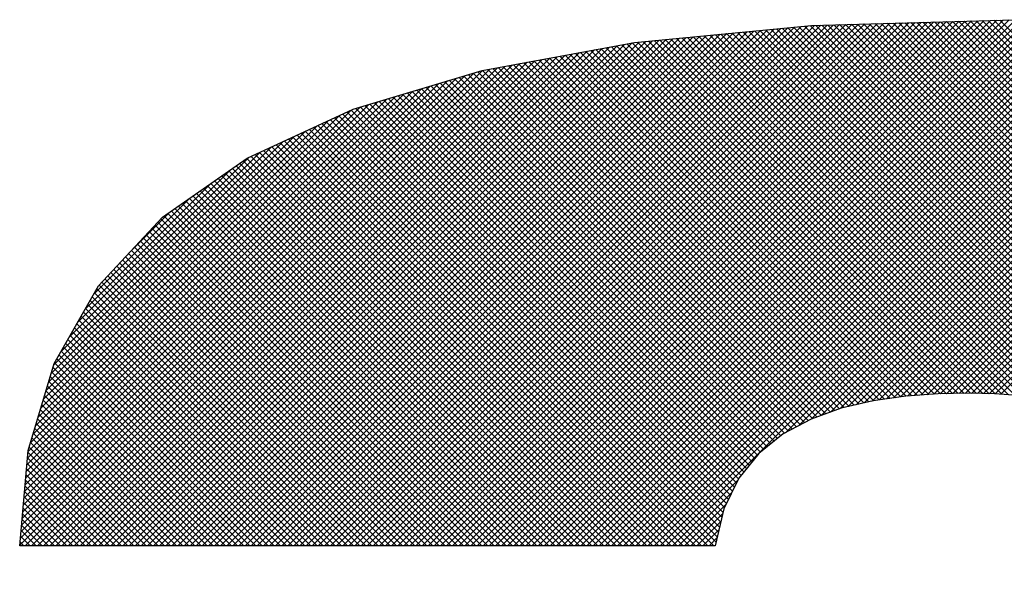
# Model space of a CAD drawing. Extents: x 0 to 594, y 0 to 420.
# Drawn here: x 428 to 428, y 167 to 167 of the extents above; entities that cross this region are included whole.
import ezdxf

# ---------------------------------------------------------------- set-up
doc = ezdxf.new("R2010")
doc.units = 0
doc.header["$LTSCALE"] = 20
doc.layers.add('MAIN0', color=7, linetype='CONTINUOUS')
doc.layers.add('MAIN1', color=7, linetype='CONTINUOUS')

# ---------------------------------------------------------------- blocks, each defined once
blk = doc.blocks.new('*X2')
at = {"layer": 'MAIN0', "color": 0, "linetype": 'BYBLOCK', "lineweight": -2}
for p, q in [((427.7768, 166.81821), (428.25638, 167.29779)), ((427.78246, 166.81821), (428.26265, 167.2984)), ((427.78812, 166.81821), (428.26891, 167.299)), ((427.79377, 166.81821), (428.27517, 167.29961)), ((427.79943, 166.81821), (428.28143, 167.30021)), ((427.80509, 166.81821), (428.28749, 167.30062)), ((427.81075, 166.81821), (428.29331, 167.30078)), ((427.8164, 166.81821), (428.29914, 167.30095)), ((427.82206, 166.81821), (428.30496, 167.30111)), ((427.82772, 166.81821), (428.31078, 167.30128)), ((427.83337, 166.81821), (428.3166, 167.30144)), ((427.83903, 166.81821), (428.32243, 167.30161)), ((427.84469, 166.81821), (428.32825, 167.30178)), ((427.85034, 166.81821), (428.33407, 167.30194)), ((427.856, 166.81821), (428.33989, 167.30211)), ((427.86166, 166.81821), (428.34572, 167.30227)), ((427.86731, 166.81821), (428.35154, 167.30244)), ((427.87297, 166.81821), (428.35736, 167.3026)), ((427.87863, 166.81821), (428.36318, 167.30277)), ((427.88428, 166.81821), (428.36901, 167.30294)), ((427.88994, 166.81821), (428.37483, 167.3031)), ((427.8956, 166.81821), (428.38065, 167.30327)), ((427.90126, 166.81821), (428.38647, 167.30343)), ((427.90691, 166.81821), (428.3923, 167.3036)), ((427.91257, 166.81821), (428.39812, 167.30376)), ((427.91823, 166.81821), (428.40394, 167.30393)), ((427.92388, 166.81821), (428.40977, 167.3041)), ((427.92954, 166.81821), (428.41559, 167.30426)), ((427.9352, 166.81821), (428.42141, 167.30443)), ((427.94085, 166.81821), (428.42723, 167.30459)), ((427.94651, 166.81821), (428.43306, 167.30476)), ((427.95217, 166.81821), (428.43888, 167.30492)), ((427.95782, 166.81821), (428.4447, 167.30509)), ((427.96348, 166.81821), (428.45052, 167.30526)), ((427.96914, 166.81821), (428.45635, 167.30542)), ((427.97479, 166.81821), (428.46217, 167.30559)), ((427.98045, 166.81821), (428.46799, 167.30575)), ((427.98611, 166.81821), (428.47375, 167.30586)), ((427.99176, 166.81821), (428.47922, 167.30567)), ((427.99742, 166.81821), (428.48469, 167.30548)), ((428.00308, 166.81821), (428.49016, 167.30529)), ((428.00874, 166.81821), (428.49563, 167.3051)), ((428.01439, 166.81821), (428.5011, 167.30492)), ((428.02005, 166.81821), (428.50656, 167.30473)), ((428.02571, 166.81821), (428.51203, 167.30454)), ((428.03136, 166.81821), (428.5175, 167.30435)), ((428.03702, 166.81821), (428.52297, 167.30417)), ((428.04268, 166.81821), (428.52844, 167.30398)), ((428.04833, 166.81821), (428.53391, 167.30379)), ((428.05399, 166.81821), (428.53938, 167.3036)), ((428.05965, 166.81821), (428.54485, 167.30341)), ((428.0653, 166.81821), (428.55032, 167.30323)), ((428.07096, 166.81821), (428.55579, 167.30304)), ((428.07662, 166.81821), (428.56126, 167.30285)), ((428.08227, 166.81821), (428.56672, 167.30266)), ((428.08793, 166.81821), (428.57219, 167.30248)), ((428.09359, 166.81821), (428.57766, 167.30229)), ((428.09925, 166.81821), (428.58313, 167.3021)), ((428.1049, 166.81821), (428.5886, 167.30191)), ((428.11056, 166.81821), (428.59407, 167.30172)), ((428.11622, 166.81821), (428.59954, 167.30154)), ((428.12187, 166.81821), (428.60501, 167.30135)), ((428.12753, 166.81821), (428.61048, 167.30116)), ((428.13319, 166.81821), (428.61595, 167.30097)), ((428.13884, 166.81821), (428.62142, 167.30079)), ((428.1445, 166.81821), (428.62688, 167.3006)), ((428.15016, 166.81821), (428.63235, 167.30041)), ((428.25757, 167.29791), (429.32043, 166.23504)), ((428.26054, 166.92294), (428.63782, 167.30022)), ((428.26272, 167.29841), (429.32043, 166.2407)), ((428.26788, 167.2989), (429.32043, 166.24636)), ((428.27273, 166.92948), (428.64329, 167.30003)), ((428.27304, 167.2994), (429.32043, 166.25201)), ((428.2782, 167.2999), (429.32043, 166.25767)), ((428.28336, 167.3004), (429.32043, 166.26333)), ((428.28473, 166.93582), (428.64876, 167.29985)), ((428.28876, 167.30065), (429.32043, 166.26898)), ((428.29355, 166.93898), (428.65423, 167.29966)), ((428.29426, 167.30081), (429.32043, 166.27464)), ((428.29976, 167.30096), (429.32043, 166.2803)), ((428.30237, 166.94214), (428.6597, 167.29947)), ((428.30526, 167.30112), (429.32043, 166.28595)), ((428.31076, 167.30128), (429.32043, 166.29161)), ((428.31119, 166.9453), (428.66517, 167.29928)), ((428.31626, 167.30143), (429.32043, 166.29727)), ((428.31875, 166.94721), (428.67064, 167.2991)), ((428.32176, 167.30159), (429.32043, 166.30292)), ((428.32612, 166.94892), (428.67611, 167.29891)), ((428.32726, 167.30175), (429.32043, 166.30858)), ((428.33276, 167.3019), (429.32043, 166.31424)), ((428.33349, 166.95064), (428.68158, 167.29872)), ((428.33826, 167.30206), (429.32043, 166.31989)), ((428.34086, 166.95235), (428.68704, 167.29853)), ((428.34376, 167.30222), (429.32043, 166.32555)), ((428.34755, 166.95338), (428.69237, 167.2982)), ((428.34927, 167.30237), (429.32043, 166.33121)), ((428.35477, 167.30253), (429.32043, 166.33687)), ((428.36027, 167.30269), (429.32043, 166.34252)), ((428.36577, 167.30284), (429.32043, 166.34818)), ((428.37127, 167.303), (429.32043, 166.35384)), ((428.37677, 167.30316), (429.32043, 166.35949)), ((428.38227, 167.30331), (429.32043, 166.36515)), ((428.38777, 167.30347), (429.32043, 166.37081)), ((428.39327, 167.30363), (429.32043, 166.37646)), ((428.39877, 167.30378), (429.32043, 166.38212)), ((428.40427, 167.30394), (429.32043, 166.38778)), ((428.40977, 167.3041), (429.32043, 166.39343)), ((428.41527, 167.30425), (429.32043, 166.39909)), ((428.42077, 167.30441), (429.32043, 166.40475)), ((428.42627, 167.30457), (429.32043, 166.4104)), ((428.43177, 167.30472), (429.32043, 166.41606)), ((428.43727, 167.30488), (429.32043, 166.42172)), ((428.44277, 167.30504), (429.32043, 166.42737)), ((428.44827, 167.30519), (429.32043, 166.43303)), ((428.45377, 167.30535), (429.32043, 166.43869)), ((428.45927, 167.30551), (429.32043, 166.44435)), ((427.69195, 166.81821), (428.16247, 167.28873)), ((427.69761, 166.81821), (428.16873, 167.28933)), ((427.70327, 166.81821), (428.17499, 167.28994)), ((427.70892, 166.81821), (428.18125, 167.29054)), ((427.71458, 166.81821), (428.18751, 167.29115)), ((427.72024, 166.81821), (428.19377, 167.29175)), ((427.72589, 166.81821), (428.20003, 167.29235)), ((427.73155, 166.81821), (428.2063, 167.29296)), ((427.73721, 166.81821), (428.21256, 167.29356)), ((427.74286, 166.81821), (428.21882, 167.29417)), ((427.74852, 166.81821), (428.22508, 167.29477)), ((427.75418, 166.81821), (428.23134, 167.29538)), ((427.75983, 166.81821), (428.2376, 167.29598)), ((427.76549, 166.81821), (428.24386, 167.29658)), ((427.77115, 166.81821), (428.25012, 167.29719)), ((428.1647, 167.28895), (428.49858, 166.95507)), ((428.16986, 167.28944), (428.50504, 166.95427)), ((428.17502, 167.28994), (428.51169, 166.95328)), ((428.18018, 167.29044), (428.51874, 166.95188)), ((428.18534, 167.29094), (428.5258, 166.95048)), ((428.1905, 167.29143), (428.53285, 166.94908)), ((428.19566, 167.29193), (428.54009, 166.9475)), ((428.20082, 167.29243), (428.54815, 166.94509)), ((428.20598, 167.29293), (428.55622, 166.94269)), ((428.21113, 167.29343), (428.56428, 166.94028)), ((428.21629, 167.29392), (428.57372, 166.9365)), ((428.22145, 167.29442), (428.58387, 166.932)), ((428.22661, 167.29492), (428.59451, 166.92702)), ((428.23177, 167.29542), (428.61164, 166.91555)), ((428.23693, 167.29592), (429.32043, 166.21241)), ((428.24209, 167.29641), (429.32043, 166.21807)), ((428.24725, 167.29691), (429.32043, 166.22373)), ((428.25241, 167.29741), (429.32043, 166.22938)), ((428.35413, 166.95431), (428.69741, 167.29758)), ((428.36071, 166.95523), (428.70245, 167.29696)), ((428.36729, 166.95615), (428.70748, 167.29634)), ((428.37374, 166.95694), (428.71252, 167.29572)), ((428.37983, 166.95738), (428.71756, 167.29511)), ((428.38592, 166.95781), (428.7226, 167.29449)), ((428.39201, 166.95825), (428.72763, 167.29387)), ((428.39811, 166.95868), (428.73267, 167.29325)), ((428.40408, 166.959), (428.73771, 167.29263)), ((428.40986, 166.95912), (428.74274, 167.29201)), ((428.41563, 166.95924), (428.74778, 167.29139)), ((428.42141, 166.95936), (428.75282, 167.29077)), ((428.42718, 166.95948), (428.75785, 167.29015)), ((428.43288, 166.95951), (428.76289, 167.28953)), ((428.43842, 166.95939), (428.76793, 167.28891)), ((427.63538, 166.81821), (428.09762, 167.28045)), ((427.64104, 166.81821), (428.10455, 167.28172)), ((427.6467, 166.81821), (428.11148, 167.283)), ((427.65235, 166.81821), (428.11842, 167.28428)), ((427.65801, 166.81821), (428.1249, 167.2851)), ((427.66367, 166.81821), (428.13116, 167.28571)), ((427.66932, 166.81821), (428.13742, 167.28631)), ((427.67498, 166.81821), (428.14368, 167.28692)), ((427.68064, 166.81821), (428.14995, 167.28752)), ((427.68629, 166.81821), (428.15621, 167.28813)), ((428.09457, 167.27988), (428.41522, 166.95923)), ((428.09935, 167.28076), (428.42076, 166.95935)), ((428.10412, 167.28164), (428.42631, 166.95946)), ((428.1089, 167.28252), (428.43189, 166.95953)), ((428.11368, 167.2834), (428.43767, 166.95941)), ((428.11845, 167.28428), (428.44345, 166.95929)), ((428.12343, 167.28496), (428.44923, 166.95916)), ((428.12859, 167.28546), (428.45505, 166.95901)), ((428.13375, 167.28596), (428.46111, 166.9586)), ((428.13891, 167.28646), (428.46717, 166.95819)), ((428.14407, 167.28695), (428.47324, 166.95778)), ((428.14923, 167.28745), (428.4793, 166.95737)), ((428.15439, 167.28795), (428.48566, 166.95668)), ((428.15954, 167.28845), (428.49212, 166.95587)), ((428.44395, 166.95928), (428.77297, 167.28829)), ((428.44949, 166.95916), (428.778, 167.28767)), ((428.455, 166.95901), (428.78304, 167.28705)), ((428.4603, 166.95865), (428.78808, 167.28643)), ((427.59579, 166.81821), (428.04908, 167.27151)), ((427.60144, 166.81821), (428.05601, 167.27278)), ((427.6071, 166.81821), (428.06295, 167.27406)), ((427.61276, 166.81821), (428.06988, 167.27534)), ((427.61841, 166.81821), (428.07681, 167.27662)), ((427.62407, 166.81821), (428.08375, 167.27789)), ((427.62973, 166.81821), (428.09068, 167.27917)), ((428.0468, 167.27109), (428.36242, 166.95547)), ((428.05157, 167.27197), (428.36738, 166.95616)), ((428.05635, 167.27285), (428.37234, 166.95686)), ((428.06113, 167.27373), (428.37763, 166.95722)), ((428.06591, 167.27461), (428.38291, 166.9576)), ((428.07068, 167.27549), (428.38819, 166.95797)), ((428.07546, 167.27637), (428.39347, 166.95835)), ((428.08024, 167.27725), (428.39875, 166.95873)), ((428.08501, 167.27813), (428.40413, 166.959)), ((428.08979, 167.279), (428.40968, 166.95912)), ((427.55106, 166.81875), (427.99361, 167.26129)), ((427.55619, 166.81821), (428.00054, 167.26257)), ((427.56184, 166.81821), (428.00748, 167.26385)), ((427.5675, 166.81821), (428.01441, 167.26512)), ((427.57316, 166.81821), (428.02134, 167.2664)), ((427.57881, 166.81821), (428.02828, 167.26768)), ((427.58447, 166.81821), (428.03521, 167.26895)), ((427.59013, 166.81821), (428.04215, 167.27023)), ((427.99425, 167.26141), (428.31058, 166.94508)), ((427.99903, 167.26229), (428.31499, 166.94633)), ((428.0038, 167.26317), (428.31957, 166.9474)), ((428.00858, 167.26405), (428.32416, 166.94847)), ((428.01336, 167.26493), (428.32875, 166.94953)), ((428.01813, 167.26581), (428.33334, 166.9506)), ((428.02291, 167.26669), (428.33793, 166.95167)), ((428.02769, 167.26757), (428.34257, 166.95269)), ((428.03247, 167.26845), (428.34753, 166.95338)), ((428.03724, 167.26933), (428.35249, 166.95408)), ((428.04202, 167.27021), (428.35745, 166.95477)), ((427.55161, 166.82495), (427.98668, 167.26002)), ((427.55216, 166.83116), (427.97974, 167.25874)), ((427.55271, 166.83736), (427.9717, 167.25636)), ((427.55325, 166.84356), (427.96362, 167.25393)), ((427.95813, 167.25228), (428.27807, 166.93234)), ((427.96248, 167.25358), (428.28175, 166.93431)), ((427.96683, 167.25489), (428.28559, 166.93613)), ((427.97118, 167.2562), (428.28975, 166.93762)), ((427.97553, 167.25751), (428.29392, 166.93911)), ((427.97992, 167.25877), (428.29808, 166.94061)), ((427.98469, 167.25965), (428.30225, 166.9421)), ((427.98947, 167.26053), (428.30641, 166.94359)), ((427.5538, 166.84977), (427.95553, 167.25149)), ((427.55435, 166.85597), (427.94744, 167.24906)), ((427.55489, 166.86218), (427.93935, 167.24663)), ((427.55544, 166.86838), (427.93126, 167.2442)), ((427.92768, 167.24313), (428.2532, 166.91761)), ((427.93203, 167.24443), (428.25634, 166.92012)), ((427.93638, 167.24574), (428.25965, 166.92247)), ((427.94073, 167.24705), (428.26334, 166.92444)), ((427.94508, 167.24835), (428.26702, 166.92641)), ((427.94943, 167.24966), (428.2707, 166.92839)), ((427.95378, 167.25097), (428.27439, 166.93036)), ((427.55599, 166.87458), (427.92318, 167.24177)), ((427.55654, 166.88079), (427.91509, 167.23934)), ((427.55708, 166.88699), (427.907, 167.23691)), ((427.55763, 166.89319), (427.89891, 167.23448)), ((427.89723, 167.23397), (428.23211, 166.89909)), ((427.90158, 167.23528), (428.23465, 166.90222)), ((427.90593, 167.23659), (428.23749, 166.90503)), ((427.91028, 167.2379), (428.24063, 166.90755)), ((427.91463, 167.2392), (428.24377, 166.91006)), ((427.91898, 167.24051), (428.24691, 166.91258)), ((427.92333, 167.24182), (428.25006, 166.91509)), ((427.55818, 166.8994), (427.89083, 167.23205)), ((427.55872, 166.9056), (427.88274, 167.22962)), ((427.56083, 166.91337), (427.87465, 167.22719)), ((427.56324, 166.92143), (427.86656, 167.22476)), ((427.86679, 167.22482), (428.21518, 166.87643)), ((427.87114, 167.22613), (428.21703, 166.88024)), ((427.87549, 167.22744), (428.21946, 166.88347)), ((427.87984, 167.22875), (428.22199, 166.88659)), ((427.88419, 167.23005), (428.22452, 166.88972)), ((427.88853, 167.23136), (428.22705, 166.89284)), ((427.89288, 167.23267), (428.22958, 166.89597)), ((427.56565, 166.9295), (427.85799, 167.22184)), ((427.56806, 166.93756), (427.84748, 167.21699)), ((427.8467, 167.21663), (428.20596, 166.85737)), ((427.85057, 167.21841), (428.2078, 166.86118)), ((427.85444, 167.2202), (428.20965, 166.86499)), ((427.85831, 167.22199), (428.21149, 166.86881)), ((427.86244, 167.22352), (428.21334, 166.87262)), ((427.57046, 166.94563), (427.83698, 167.21214)), ((427.57287, 166.95369), (427.82647, 167.20729)), ((427.82735, 167.20769), (428.19961, 166.83543)), ((427.83122, 167.20948), (428.20068, 166.84002)), ((427.83509, 167.21127), (428.20175, 166.8446)), ((427.83896, 167.21305), (428.20282, 166.84919)), ((427.84283, 167.21484), (428.20411, 166.85356)), ((427.57528, 166.96176), (427.81596, 167.20244)), ((427.57769, 166.96982), (427.80546, 167.19759)), ((427.808, 167.19876), (428.18854, 166.81821)), ((427.81187, 167.20055), (428.1942, 166.81821)), ((427.81574, 167.20234), (428.19641, 166.82166)), ((427.81961, 167.20412), (428.19748, 166.82625)), ((427.82348, 167.20591), (428.19855, 166.83084)), ((427.5801, 166.97789), (427.79495, 167.19274)), ((427.78864, 167.18983), (428.16026, 166.81821)), ((427.79251, 167.19162), (428.16592, 166.81821)), ((427.79638, 167.1934), (428.17157, 166.81821)), ((427.80025, 167.19519), (428.17723, 166.81821)), ((427.80412, 167.19698), (428.18289, 166.81821)), ((427.58251, 166.98595), (427.78444, 167.18789)), ((427.58934, 166.99844), (427.77394, 167.18304)), ((427.76542, 167.17911), (428.12632, 166.81821)), ((427.76929, 167.1809), (428.13198, 166.81821)), ((427.77316, 167.18268), (428.13763, 166.81821)), ((427.77703, 167.18447), (428.14329, 166.81821)), ((427.7809, 167.18626), (428.14895, 166.81821)), ((427.78477, 167.18804), (428.1546, 166.81821)), ((427.59686, 167.01163), (427.76343, 167.17819)), ((427.75157, 167.17033), (428.10369, 166.81821)), ((427.75491, 167.17265), (428.10935, 166.81821)), ((427.75824, 167.17498), (428.11501, 166.81821)), ((427.76155, 167.17732), (428.12066, 166.81821)), ((427.60439, 167.02481), (427.74609, 167.16651)), ((427.73824, 167.16104), (428.08106, 166.81821)), ((427.74157, 167.16336), (428.08672, 166.81821)), ((427.74491, 167.16568), (428.09238, 166.81821)), ((427.74824, 167.16801), (428.09803, 166.81821)), ((427.61192, 167.03799), (427.72741, 167.15348)), ((427.72491, 167.15174), (428.05844, 166.81821)), ((427.72824, 167.15406), (428.06409, 166.81821)), ((427.73158, 167.15639), (428.06975, 166.81821)), ((427.73491, 167.15871), (428.07541, 166.81821)), ((427.71491, 167.14477), (428.04147, 166.81821)), ((427.71824, 167.14709), (428.04712, 166.81821)), ((427.72158, 167.14942), (428.05278, 166.81821)), ((427.61944, 167.05117), (427.70873, 167.14046)), ((427.70158, 167.13547), (428.01884, 166.81821)), ((427.70491, 167.1378), (428.0245, 166.81821)), ((427.70824, 167.14012), (428.03015, 166.81821)), ((427.71158, 167.14245), (428.03581, 166.81821)), ((427.65494, 167.09233), (427.69005, 167.12744)), ((427.68825, 167.12618), (427.99621, 166.81821)), ((427.69158, 167.1285), (428.00187, 166.81821)), ((427.69491, 167.13083), (428.00753, 166.81821)), ((427.69824, 167.13315), (428.01318, 166.81821)), ((427.67644, 167.11536), (427.97358, 166.81821)), ((427.67917, 167.11829), (427.97924, 166.81821)), ((427.6819, 167.12121), (427.9849, 166.81821)), ((427.68491, 167.12386), (427.99055, 166.81821)), ((427.66824, 167.10658), (427.95661, 166.81821)), ((427.67097, 167.10951), (427.96227, 166.81821)), ((427.6737, 167.11244), (427.96793, 166.81821)), ((427.66005, 167.09781), (427.93964, 166.81821)), ((427.66278, 167.10073), (427.9453, 166.81821)), ((427.66551, 167.10366), (427.95096, 166.81821)), ((427.65186, 167.08903), (427.92267, 166.81821)), ((427.65459, 167.09195), (427.92833, 166.81821)), ((427.65732, 167.09488), (427.93399, 166.81821)), ((427.64367, 167.08025), (427.9057, 166.81821)), ((427.6464, 167.08317), (427.91136, 166.81821)), ((427.64913, 167.0861), (427.91702, 166.81821)), ((427.63547, 167.07147), (427.88873, 166.81821)), ((427.63821, 167.0744), (427.89439, 166.81821)), ((427.64094, 167.07732), (427.90004, 166.81821)), ((427.62728, 167.06269), (427.87176, 166.81821)), ((427.63001, 167.06562), (427.87742, 166.81821)), ((427.63274, 167.06854), (427.88307, 166.81821)), ((427.62031, 167.05269), (427.85479, 166.81821)), ((427.62237, 167.05629), (427.86045, 166.81821)), ((427.62455, 167.05977), (427.8661, 166.81821)), ((427.6162, 167.04549), (427.84348, 166.81821)), ((427.61825, 167.04909), (427.84913, 166.81821)), ((427.61003, 167.03469), (427.82651, 166.81821)), ((427.61209, 167.03829), (427.83216, 166.81821)), ((427.61414, 167.04189), (427.83782, 166.81821)), ((427.60592, 167.02749), (427.81519, 166.81821)), ((427.60797, 167.03109), (427.82085, 166.81821)), ((427.59975, 167.01668), (427.79822, 166.81821)), ((427.60181, 167.02028), (427.80388, 166.81821)), ((427.60386, 167.02389), (427.80954, 166.81821)), ((427.59358, 167.00588), (427.78125, 166.81821)), ((427.59564, 167.00948), (427.78691, 166.81821)), ((427.5977, 167.01308), (427.79256, 166.81821)), ((427.58947, 166.99868), (427.76994, 166.81821)), ((427.59153, 167.00228), (427.77559, 166.81821)), ((427.58331, 166.98787), (427.75297, 166.81821)), ((427.58536, 166.99148), (427.75862, 166.81821)), ((427.58742, 166.99508), (427.76428, 166.81821)), ((427.58053, 166.97934), (427.74165, 166.81821)), ((427.58183, 166.98369), (427.74731, 166.81821)), ((427.57793, 166.97062), (427.73034, 166.81821)), ((427.57923, 166.97498), (427.736, 166.81821)), ((427.57533, 166.96191), (427.71903, 166.81821)), ((427.57663, 166.96627), (427.72468, 166.81821)), ((427.57273, 166.9532), (427.70771, 166.81821)), ((427.57403, 166.95756), (427.71337, 166.81821)), ((427.57012, 166.94449), (427.6964, 166.81821)), ((427.57142, 166.94884), (427.70205, 166.81821)), ((427.56752, 166.93578), (427.68508, 166.81821)), ((427.56882, 166.94013), (427.69074, 166.81821)), ((427.56492, 166.92706), (427.67377, 166.81821)), ((427.56622, 166.93142), (427.67943, 166.81821)), ((427.56232, 166.91835), (427.66246, 166.81821)), ((427.56362, 166.92271), (427.66811, 166.81821)), ((427.55972, 166.90964), (427.65114, 166.81821)), ((427.56102, 166.914), (427.6568, 166.81821)), ((427.55821, 166.89983), (427.63983, 166.81821)), ((427.55867, 166.90503), (427.64549, 166.81821)), ((427.5573, 166.88943), (427.62852, 166.81821)), ((427.55776, 166.89463), (427.63417, 166.81821)), ((427.55638, 166.87903), (427.6172, 166.81821)), ((427.55684, 166.88423), (427.62286, 166.81821)), ((428.15581, 166.81821), (428.21626, 166.87866)), ((427.55592, 166.87384), (427.61155, 166.81821)), ((427.55501, 166.86344), (427.60023, 166.81821)), ((427.55546, 166.86864), (427.60589, 166.81821)), ((428.16147, 166.81821), (428.21095, 166.8677)), ((427.55409, 166.85304), (427.58892, 166.81821)), ((427.55455, 166.85824), (427.59457, 166.81821)), ((428.16713, 166.81821), (428.20565, 166.85674)), ((427.55317, 166.84265), (427.5776, 166.81821)), ((427.55363, 166.84784), (427.58326, 166.81821)), ((428.17278, 166.81821), (428.20254, 166.84797)), ((427.55271, 166.83745), (427.57195, 166.81821)), ((428.17844, 166.81821), (428.20082, 166.84059)), ((428.1841, 166.81821), (428.1991, 166.83321)), ((427.5518, 166.82705), (427.56063, 166.81821)), ((427.55225, 166.83225), (427.56629, 166.81821)), ((428.18975, 166.81821), (428.19738, 166.82584)), ((427.55134, 166.82185), (427.55498, 166.81821))]:
    blk.add_line(p, q, dxfattribs=at)

msp = doc.modelspace()

# ---------------------------------------------------------------- linework, layer by layer
at = {"layer": 'MAIN1', "color": 7, "linetype": 'CONTINUOUS'}
for p, q in [((428.12072, 167.2847), (428.28484, 167.30054)), ((428.28484, 167.30054), (428.47276, 167.30589)), ((427.97946, 167.25869), (428.12072, 167.2847)), ((427.8601, 167.22281), (427.97946, 167.25869)), ((427.76171, 167.1774), (427.8601, 167.22281)), ((427.68334, 167.12276), (427.76171, 167.1774)), ((427.62402, 167.0592), (427.68334, 167.12276)), ((427.58283, 166.98705), (427.62402, 167.0592)), ((427.55881, 166.90661), (427.58283, 166.98705)), ((428.3419, 166.95259), (428.31234, 166.94571)), ((428.37208, 166.95682), (428.3419, 166.95259)), ((428.40203, 166.95896), (428.37208, 166.95682)), ((428.4309, 166.95955), (428.40203, 166.95896)), ((428.45426, 166.95906), (428.4309, 166.95955)), ((428.48091, 166.95727), (428.45426, 166.95906)), ((428.31234, 166.94571), (428.28425, 166.93564)), ((428.28425, 166.93564), (428.25847, 166.92183)), ((428.25847, 166.92183), (428.23587, 166.90373)), ((427.55102, 166.81821), (427.55881, 166.90661)), ((428.23587, 166.90373), (428.21729, 166.8808)), ((428.21729, 166.8808), (428.20359, 166.85247)), ((428.20359, 166.85247), (428.1956, 166.81821)), ((428.1956, 166.81821), (427.55102, 166.81821))]:
    msp.add_line(p, q, dxfattribs=at)

# ---------------------------------------------------------------- block references
at = {"layer": 'MAIN0', "color": 3, "linetype": 'CONTINUOUS'}
msp.add_blockref('*X2', (0, 0), dxfattribs=at)

doc.saveas('drawing.dxf')
